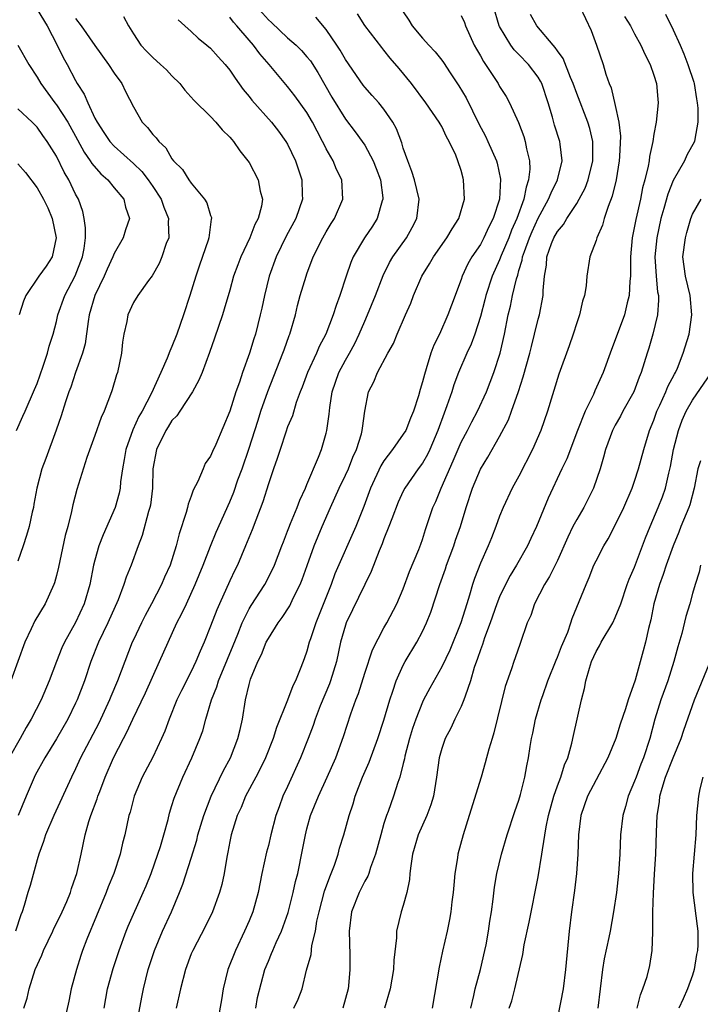
# Model space of a CAD drawing. Units: inches. Extents: x 2613000 to 2616000, y 1518000 to 1521000.
# Drawn here: x 2614031 to 2614102, y 1519789 to 1519892 of the extents above; entities that cross this region are included whole.
import ezdxf

# ---------------------------------------------------------------- set-up
doc = ezdxf.new("R2010")
doc.units = ezdxf.units.IN
doc.header["$MEASUREMENT"] = 0
doc.layers.add('LD26131518_2ft', color=53, linetype='Continuous')

msp = doc.modelspace()

# ---------------------------------------------------------------- linework, layer by layer
at = {"layer": 'LD26131518_2ft'}
for points, elevation in [([(2614033, 1519892.7), (2614034.04, 1519891), (2614035.08, 1519889), (2614035.7, 1519887.7), (2614036.11, 1519887), (2614037, 1519885.31), (2614037.17, 1519885), (2614037.9, 1519883.9), (2614038.26, 1519883), (2614039, 1519881.43), (2614039.22, 1519881), (2614039.94, 1519879.94), (2614040.55, 1519879), (2614041, 1519878.51), (2614043, 1519876.7), (2614043.87, 1519875.87), (2614044.53, 1519875), (2614045, 1519874.33), (2614045.87, 1519873), (2614046.16, 1519872.16), (2614046.65, 1519871), (2614046.61, 1519870.61), (2614046.66, 1519869), (2614046.41, 1519868.41), (2614045.93, 1519867), (2614045.66, 1519866.34), (2614044.94, 1519865.06), (2614044.55, 1519864.55), (2614043.46, 1519863), (2614043, 1519862.26), (2614042.41, 1519861), (2614042.3, 1519860.3), (2614042, 1519859), (2614041.85, 1519858.15), (2614041.75, 1519857), (2614041.33, 1519855), (2614041.24, 1519854.76), (2614040.79, 1519853.21), (2614040.71, 1519853), (2614039.96, 1519851), (2614039.65, 1519850.35), (2614039, 1519848.46), (2614038.18, 1519846.18), (2614037.13, 1519842.87), (2614036.72, 1519841.28), (2614036.58, 1519840.58), (2614036.18, 1519839), (2614035.92, 1519838.08), (2614035.21, 1519834.79), (2614035, 1519833.91), (2614034.82, 1519833.18), (2614034.75, 1519833), (2614033.85, 1519831), (2614032.77, 1519829.23), (2614032.39, 1519828.39), (2614031.72, 1519827), (2614030.27, 1519823)], 7992), ([(2614055.77, 1519893), (2614057, 1519891.63), (2614057.34, 1519891.34), (2614059, 1519889.77), (2614059.87, 1519889), (2614060.44, 1519888.44), (2614061, 1519887.8), (2614061.36, 1519887.36), (2614062.15, 1519886.15), (2614063.6, 1519883.6), (2614065, 1519881.3), (2614066.01, 1519880.01), (2614066.74, 1519879), (2614067, 1519878.61), (2614067.87, 1519877), (2614068.2, 1519876.2), (2614068.62, 1519875), (2614068.87, 1519873.13), (2614068.88, 1519873), (2614068.82, 1519872.82), (2614068.3, 1519871), (2614067.8, 1519870.2), (2614066.97, 1519869), (2614065.81, 1519867), (2614065.57, 1519866.43), (2614065.08, 1519865), (2614064.42, 1519863), (2614064.03, 1519861.97), (2614063.74, 1519861), (2614062.98, 1519859), (2614062.29, 1519857.71), (2614062, 1519857), (2614061.05, 1519855), (2614060.5, 1519853.5), (2614060.3, 1519853), (2614059.88, 1519851.88), (2614059.49, 1519850.51), (2614059, 1519849.35), (2614058.81, 1519848.81), (2614058.21, 1519847), (2614057.93, 1519846.07), (2614057.54, 1519845), (2614057, 1519843.44), (2614056.42, 1519841.58), (2614055.69, 1519839.69), (2614055.32, 1519838.68), (2614054.64, 1519837), (2614053.79, 1519835), (2614053.52, 1519834.48), (2614053, 1519833.36), (2614051.92, 1519831), (2614051.64, 1519830.36), (2614051, 1519828.67), (2614050.34, 1519827), (2614049.92, 1519826.08), (2614049.48, 1519825), (2614049, 1519823.97), (2614048, 1519822), (2614047.52, 1519821), (2614046.71, 1519819), (2614046.25, 1519817.75), (2614045.92, 1519817), (2614045, 1519815.05), (2614043.9, 1519813), (2614043.07, 1519811), (2614042.66, 1519809.34), (2614042.54, 1519809), (2614042.12, 1519807), (2614041.87, 1519806.13), (2614041.62, 1519805), (2614040.96, 1519803), (2614040.39, 1519801.61), (2614040.17, 1519801), (2614038.17, 1519796.17), (2614037.72, 1519795), (2614037.54, 1519794.46), (2614037.08, 1519793), (2614036.54, 1519791), (2614036.29, 1519789.71), (2614035.89, 1519787.89)], 8002), ([(2614043.28, 1519787), (2614043.86, 1519790.14), (2614044.03, 1519791), (2614044.54, 1519793), (2614045.17, 1519795), (2614046.01, 1519797), (2614046.94, 1519799), (2614047.79, 1519801), (2614048.13, 1519801.87), (2614049, 1519804.59), (2614049.57, 1519806.43), (2614049.7, 1519807), (2614050.29, 1519809), (2614051.07, 1519811), (2614052.33, 1519813.67), (2614053.07, 1519815), (2614053.85, 1519817), (2614054.06, 1519817.94), (2614054.31, 1519819), (2614054.64, 1519821), (2614055, 1519822.6), (2614055.16, 1519823.16), (2614055.92, 1519825), (2614056.29, 1519825.71), (2614056.79, 1519827), (2614057, 1519827.4), (2614058.01, 1519829), (2614058.44, 1519829.56), (2614059.22, 1519830.78), (2614059.59, 1519831.59), (2614060.29, 1519833), (2614060.5, 1519833.5), (2614061.02, 1519834.98), (2614061.75, 1519837), (2614062.58, 1519839), (2614063.44, 1519841), (2614064.34, 1519843), (2614065, 1519844.36), (2614065.3, 1519845), (2614065.77, 1519846.23), (2614066.13, 1519847), (2614066.65, 1519848.65), (2614066.74, 1519849), (2614066.76, 1519849.24), (2614067.01, 1519850.99), (2614067.39, 1519853), (2614067.96, 1519854.04), (2614068.32, 1519855), (2614069.39, 1519857), (2614069.98, 1519858.02), (2614070.37, 1519859), (2614071.23, 1519861), (2614071.78, 1519862.22), (2614072.07, 1519863), (2614072.93, 1519865), (2614073.72, 1519866.28), (2614074.12, 1519867), (2614075.53, 1519869), (2614076.06, 1519869.94), (2614076.76, 1519871), (2614077.35, 1519873), (2614077.26, 1519875), (2614077.2, 1519875.2), (2614077, 1519875.98), (2614076.67, 1519877), (2614076.44, 1519877.56), (2614075.77, 1519879), (2614075.48, 1519879.48), (2614075, 1519880.54), (2614074.82, 1519880.82), (2614074.74, 1519881), (2614073.34, 1519883), (2614071.84, 1519885), (2614070.58, 1519886.59), (2614069.65, 1519887.65), (2614069, 1519888.47), (2614068.76, 1519888.76), (2614067, 1519891.04), (2614066.24, 1519892.24)], 8006), ([(2614071, 1519892.45), (2614071.58, 1519891.58), (2614071.94, 1519891), (2614073, 1519889.72), (2614073.66, 1519889), (2614074.32, 1519888.32), (2614075, 1519887.43), (2614075.18, 1519887.18), (2614075.86, 1519886.14), (2614076.78, 1519884.78), (2614077.53, 1519883.53), (2614078.84, 1519880.84), (2614079.54, 1519879.53), (2614079.78, 1519879), (2614080.66, 1519877), (2614080.73, 1519876.73), (2614081.09, 1519875.09), (2614080.97, 1519873), (2614080.33, 1519871), (2614079.88, 1519870.12), (2614079.36, 1519869), (2614079, 1519868.31), (2614078.11, 1519867), (2614077.7, 1519866.3), (2614077.11, 1519865), (2614077, 1519864.65), (2614075.99, 1519862.01), (2614075.64, 1519861), (2614074.75, 1519859), (2614074.16, 1519857.84), (2614073.87, 1519857), (2614073.38, 1519855.38), (2614073.19, 1519854.81), (2614073, 1519854.02), (2614072.75, 1519853.25), (2614072.57, 1519852.57), (2614072.06, 1519851), (2614071.75, 1519850.25), (2614071.25, 1519849), (2614071, 1519848.59), (2614069.87, 1519847), (2614069, 1519845.85), (2614068.67, 1519845.33), (2614067.61, 1519843), (2614066.91, 1519841.09), (2614066.07, 1519839), (2614063.91, 1519834.09), (2614063.51, 1519833), (2614061.91, 1519829), (2614061.36, 1519827.36), (2614061.25, 1519827), (2614061, 1519826.07), (2614060.72, 1519825.28), (2614060.38, 1519824.38), (2614059.82, 1519823), (2614059.54, 1519822.46), (2614058.97, 1519820.97), (2614057.85, 1519818.15), (2614057.51, 1519817), (2614056.72, 1519815), (2614056.16, 1519813.84), (2614055.7, 1519813), (2614054.63, 1519811), (2614054.18, 1519809.82), (2614053.78, 1519809), (2614053.14, 1519807), (2614053, 1519806.31), (2614052.8, 1519805.2), (2614052.68, 1519804.68), (2614052.4, 1519803), (2614052.17, 1519801.83), (2614051.93, 1519801), (2614051.21, 1519799), (2614050.49, 1519797.51), (2614049.15, 1519795), (2614049, 1519794.63), (2614048.41, 1519793), (2614047.88, 1519791), (2614047.44, 1519789)], 8008), ([(2614055.71, 1519789), (2614055.88, 1519790.12), (2614056.65, 1519793), (2614057, 1519793.87), (2614057.34, 1519794.66), (2614057.46, 1519795), (2614057.81, 1519795.81), (2614058.35, 1519797), (2614058.53, 1519797.47), (2614059.06, 1519798.94), (2614059.59, 1519801), (2614059.83, 1519802.17), (2614060.05, 1519803), (2614060.56, 1519805.44), (2614060.84, 1519807), (2614061, 1519807.61), (2614061.39, 1519809), (2614062.2, 1519811), (2614063.12, 1519813), (2614064, 1519815), (2614064.8, 1519817.2), (2614065.57, 1519819.57), (2614066.08, 1519821), (2614066.34, 1519821.66), (2614067, 1519823.8), (2614067.79, 1519826.21), (2614069, 1519828.51), (2614069.28, 1519829), (2614070.33, 1519831), (2614071, 1519832.53), (2614071.66, 1519834.34), (2614072.62, 1519836.62), (2614072.83, 1519837.17), (2614073, 1519837.66), (2614073.31, 1519838.69), (2614073.42, 1519839), (2614074.08, 1519841), (2614074.38, 1519841.62), (2614074.94, 1519843), (2614076.18, 1519845.82), (2614077, 1519847.76), (2614077.66, 1519849), (2614078.1, 1519849.9), (2614078.71, 1519851), (2614079.62, 1519853), (2614080.01, 1519853.99), (2614080.4, 1519855), (2614081.06, 1519857), (2614081.51, 1519859), (2614081.89, 1519861), (2614082.12, 1519861.88), (2614082.33, 1519863), (2614082.75, 1519864.74), (2614082.88, 1519865.12), (2614083, 1519865.59), (2614083.34, 1519866.66), (2614083.38, 1519867), (2614083.57, 1519867.57), (2614084.1, 1519869), (2614084.36, 1519869.64), (2614085, 1519871.04), (2614086.08, 1519873), (2614086.33, 1519873.67), (2614087, 1519875), (2614087.49, 1519877), (2614087.27, 1519878.73), (2614087.25, 1519879), (2614086.7, 1519880.7), (2614086.48, 1519881.52), (2614086.04, 1519883), (2614085.37, 1519885), (2614085.25, 1519885.25), (2614085, 1519885.67), (2614084, 1519887), (2614083, 1519888.04), (2614082.52, 1519888.52), (2614082.15, 1519889), (2614081, 1519890.92), (2614080.96, 1519891), (2614080.37, 1519893)], 8012), ([(2614059.66, 1519789), (2614060.08, 1519789.92), (2614060.5, 1519791), (2614060.95, 1519792.95), (2614061.43, 1519794.57), (2614061.52, 1519795.52), (2614061.88, 1519797), (2614062.03, 1519798.03), (2614062.26, 1519799), (2614062.84, 1519801.16), (2614063.37, 1519802.63), (2614063.53, 1519803), (2614063.86, 1519803.86), (2614064.23, 1519805), (2614064.38, 1519805.62), (2614064.83, 1519807), (2614065.38, 1519809), (2614065.79, 1519810.21), (2614066, 1519811), (2614066.78, 1519813), (2614067.45, 1519814.55), (2614068.35, 1519817), (2614069, 1519818.92), (2614069.61, 1519821), (2614069.93, 1519821.93), (2614070.27, 1519823), (2614071, 1519824.61), (2614071.21, 1519825), (2614072.41, 1519827), (2614073, 1519828.12), (2614073.42, 1519829), (2614073.87, 1519830.13), (2614074.8, 1519833), (2614075.38, 1519834.62), (2614075.49, 1519835), (2614076.24, 1519837), (2614076.42, 1519837.58), (2614076.94, 1519839), (2614077.54, 1519841), (2614078.18, 1519843), (2614079, 1519844.97), (2614079.79, 1519846.21), (2614081, 1519848.35), (2614081.91, 1519850.09), (2614082.24, 1519851), (2614082.95, 1519853.05), (2614083.45, 1519854.55), (2614084.13, 1519857), (2614084.29, 1519857.71), (2614084.63, 1519859), (2614085, 1519860.55), (2614085.12, 1519861), (2614085.5, 1519863), (2614085.51, 1519863.51), (2614085.64, 1519865), (2614085.85, 1519866.15), (2614085.9, 1519867), (2614086.39, 1519868.39), (2614086.63, 1519869), (2614087, 1519869.66), (2614087.61, 1519870.39), (2614087.97, 1519871), (2614089, 1519872.57), (2614089.26, 1519873), (2614089.87, 1519874.13), (2614090.19, 1519875), (2614090.68, 1519877), (2614090.66, 1519877.34), (2614090.67, 1519879), (2614090.35, 1519880.35), (2614090.14, 1519881), (2614089, 1519883.98), (2614088.64, 1519885), (2614088.35, 1519885.65), (2614087.6, 1519887.6), (2614087, 1519888.4), (2614086.77, 1519888.77), (2614086.55, 1519889), (2614084.87, 1519891), (2614084.19, 1519892.19)], 8014), ([(2614089.33, 1519893), (2614090.51, 1519890.51), (2614091.06, 1519889), (2614091.73, 1519887), (2614092.02, 1519885.98), (2614092.36, 1519885), (2614092.56, 1519884.55), (2614093, 1519882.72), (2614093.38, 1519881), (2614093.53, 1519879.53), (2614093.44, 1519877.44), (2614093.4, 1519877), (2614093.08, 1519875), (2614092.69, 1519873.31), (2614092.26, 1519872.26), (2614091.86, 1519871), (2614091.69, 1519870.31), (2614091.08, 1519869), (2614091, 1519868.71), (2614090.36, 1519867), (2614090.06, 1519865), (2614089.99, 1519863.99), (2614089.81, 1519863), (2614089.6, 1519862.4), (2614089.29, 1519861), (2614089, 1519860.18), (2614088.63, 1519859), (2614088.22, 1519857.78), (2614087.15, 1519854.85), (2614085.98, 1519851), (2614085.29, 1519849), (2614084.41, 1519847), (2614083, 1519844.25), (2614082.3, 1519843), (2614081.35, 1519841), (2614081, 1519840.1), (2614080.62, 1519839), (2614080.16, 1519837.84), (2614079.82, 1519837), (2614079, 1519835.21), (2614078.39, 1519833.61), (2614078.19, 1519833), (2614077.87, 1519831.87), (2614077.59, 1519831), (2614076.98, 1519829), (2614075.82, 1519826.18), (2614075, 1519824.44), (2614073.76, 1519822.24), (2614073.11, 1519821), (2614073, 1519820.77), (2614072.31, 1519819), (2614071.97, 1519818.03), (2614071.65, 1519817), (2614071.17, 1519815.17), (2614071.12, 1519814.88), (2614071, 1519814.41), (2614070.63, 1519813), (2614070.43, 1519812.43), (2614069.98, 1519811), (2614069.43, 1519809.43), (2614069.26, 1519809), (2614069, 1519808.18), (2614068.66, 1519807), (2614068.12, 1519805), (2614067.59, 1519803.59), (2614067.42, 1519803), (2614067.31, 1519802.69), (2614067, 1519802.18), (2614066.42, 1519801), (2614065.62, 1519799), (2614065.38, 1519797), (2614065.45, 1519794.55), (2614065.46, 1519793), (2614065.31, 1519791.31), (2614065.28, 1519791), (2614064.74, 1519789)], 8016), ([(2614098.2, 1519892.2), (2614099, 1519890.6), (2614099.72, 1519889), (2614100.11, 1519888.11), (2614100.54, 1519887), (2614101.14, 1519885.14), (2614101.18, 1519885), (2614101.41, 1519883.41), (2614101.49, 1519883), (2614101.56, 1519882.44), (2614101.56, 1519881), (2614101.24, 1519879.24), (2614101.23, 1519879), (2614100.42, 1519877.58), (2614100.17, 1519877), (2614099, 1519874.93), (2614098.46, 1519873.54), (2614098.05, 1519872.05), (2614097.74, 1519871), (2614097.3, 1519869), (2614097.12, 1519867), (2614097.25, 1519865), (2614097.39, 1519863.39), (2614097.47, 1519863), (2614097.49, 1519862.51), (2614097.39, 1519861), (2614096.9, 1519859), (2614096.48, 1519857.52), (2614096.3, 1519857), (2614095.69, 1519855), (2614095.48, 1519854.52), (2614094.91, 1519853), (2614093.8, 1519851), (2614093.53, 1519850.47), (2614093, 1519849.54), (2614092.72, 1519849), (2614091.98, 1519847), (2614091.77, 1519846.22), (2614091.42, 1519845), (2614090.75, 1519843), (2614089.75, 1519841), (2614089, 1519839.73), (2614088.61, 1519839), (2614088.08, 1519837.92), (2614087, 1519835.5), (2614086.19, 1519833.81), (2614085.65, 1519833), (2614084.63, 1519831), (2614084.22, 1519829.78), (2614083.87, 1519829), (2614083.12, 1519826.88), (2614082.62, 1519825.38), (2614082.47, 1519825), (2614082.23, 1519824.23), (2614081.59, 1519822.41), (2614080.4, 1519817.6), (2614080.21, 1519817), (2614079.88, 1519815.88), (2614079.51, 1519814.49), (2614079.07, 1519813), (2614077.84, 1519809), (2614077.21, 1519807), (2614076.67, 1519805), (2614076.62, 1519804.62), (2614076.35, 1519803), (2614076.23, 1519801.77), (2614076.17, 1519801), (2614076.05, 1519800.05), (2614075.94, 1519799), (2614075.81, 1519798.19), (2614075.55, 1519797), (2614075.08, 1519794.92), (2614074.74, 1519793.26), (2614073.99, 1519789)], 8020), ([(2614037, 1519891.77), (2614037.58, 1519891), (2614039, 1519888.95), (2614040.41, 1519887), (2614041, 1519886.08), (2614041.8, 1519885), (2614042.19, 1519884.19), (2614043, 1519882.59), (2614043.92, 1519881), (2614044.46, 1519880.46), (2614045, 1519879.73), (2614045.36, 1519879.36), (2614045.62, 1519879), (2614046.35, 1519878.35), (2614047, 1519877.21), (2614047.17, 1519877), (2614048.1, 1519876.1), (2614048.75, 1519875), (2614049, 1519874.65), (2614050.38, 1519873), (2614050.61, 1519872.61), (2614051, 1519871.3), (2614051.09, 1519871.09), (2614051.09, 1519871), (2614051.07, 1519870.93), (2614050.83, 1519869), (2614050.76, 1519868.76), (2614049.84, 1519866.16), (2614049.47, 1519865), (2614048.86, 1519863), (2614048.2, 1519861), (2614047.49, 1519859), (2614047, 1519857.71), (2614046.77, 1519857.23), (2614046.5, 1519856.5), (2614045.85, 1519855), (2614044.86, 1519852.86), (2614043.89, 1519851), (2614043.56, 1519850.44), (2614042.94, 1519849.06), (2614042.2, 1519847), (2614042.04, 1519845.96), (2614041.86, 1519845), (2614041.67, 1519843.67), (2614041.62, 1519843), (2614041.52, 1519842.48), (2614041.1, 1519841), (2614039.85, 1519838.15), (2614039.42, 1519837), (2614039, 1519835.52), (2614038.87, 1519835), (2614038.47, 1519833), (2614037.9, 1519831), (2614037, 1519829.03), (2614035.85, 1519827), (2614035.58, 1519826.42), (2614035.02, 1519825), (2614034.27, 1519823), (2614033.42, 1519821), (2614032.39, 1519819), (2614031.86, 1519818.14), (2614031.24, 1519817), (2614030.12, 1519815)], 7994), ([(2614047.64, 1519891.64), (2614048.32, 1519891), (2614049, 1519890.41), (2614049.73, 1519889.73), (2614050.63, 1519889), (2614051, 1519888.67), (2614051.78, 1519887.78), (2614052.51, 1519887), (2614053, 1519886.4), (2614053.56, 1519885.56), (2614054.39, 1519884.39), (2614055, 1519883.66), (2614055.28, 1519883.28), (2614057.33, 1519881), (2614058.06, 1519880.06), (2614058.83, 1519879), (2614059, 1519878.71), (2614059.8, 1519877), (2614060.47, 1519875), (2614060.52, 1519873.48), (2614060.55, 1519873), (2614059.86, 1519871), (2614058.85, 1519869.15), (2614057.8, 1519867), (2614057.09, 1519865), (2614056.59, 1519863), (2614056.32, 1519861.68), (2614056.16, 1519861), (2614055.65, 1519859), (2614055.49, 1519858.51), (2614055.05, 1519857), (2614054.33, 1519855), (2614054.01, 1519854.01), (2614053.63, 1519853), (2614053, 1519850.98), (2614051.54, 1519847.54), (2614051.2, 1519846.8), (2614051, 1519846.31), (2614050.45, 1519845.55), (2614050.22, 1519845), (2614049.69, 1519843.69), (2614049.21, 1519842.79), (2614049, 1519842.17), (2614048.67, 1519841.33), (2614048.61, 1519841), (2614048.47, 1519840.47), (2614047.73, 1519838.27), (2614047.42, 1519837), (2614046.8, 1519835), (2614046.24, 1519833.76), (2614045.91, 1519833), (2614044.87, 1519831), (2614044.21, 1519829.79), (2614043.82, 1519829), (2614043, 1519827.26), (2614042.88, 1519827), (2614042.1, 1519825), (2614041.36, 1519823), (2614040.65, 1519821.35), (2614040.52, 1519821), (2614039.4, 1519818.6), (2614037.52, 1519815), (2614037, 1519813.84), (2614036.57, 1519813), (2614034.73, 1519809), (2614033.88, 1519807), (2614033.68, 1519806.32), (2614033.18, 1519805), (2614033, 1519804.41), (2614032.27, 1519801.73), (2614032.03, 1519801), (2614031.65, 1519799.65), (2614031.45, 1519799), (2614031.32, 1519798.68), (2614030.76, 1519797)], 7998), ([(2614041.96, 1519891.96), (2614042.48, 1519891), (2614043, 1519890.17), (2614043.78, 1519889), (2614044.36, 1519888.36), (2614045, 1519887.72), (2614045.82, 1519887), (2614046.42, 1519886.42), (2614047, 1519885.8), (2614047.82, 1519885), (2614048.34, 1519884.34), (2614049.28, 1519883.28), (2614051, 1519881.59), (2614051.55, 1519881), (2614052.21, 1519880.21), (2614053, 1519879.46), (2614053.2, 1519879.2), (2614053.39, 1519879), (2614054.04, 1519878.04), (2614054.88, 1519877), (2614055, 1519876.82), (2614055.96, 1519875), (2614056.16, 1519873.84), (2614056.38, 1519873), (2614056.28, 1519872.28), (2614055.95, 1519871), (2614055.61, 1519870.39), (2614055.08, 1519869), (2614054.13, 1519867), (2614053.83, 1519866.17), (2614053.4, 1519865), (2614053, 1519863.54), (2614052.43, 1519861.57), (2614052.24, 1519861), (2614051.42, 1519858.58), (2614050.9, 1519857.1), (2614050.12, 1519855), (2614049.8, 1519854.2), (2614049.12, 1519853), (2614047.81, 1519851), (2614047.5, 1519850.5), (2614047, 1519850.01), (2614046.62, 1519849.38), (2614046.36, 1519849), (2614045.38, 1519847), (2614045.02, 1519845), (2614044.98, 1519843), (2614044.76, 1519841.24), (2614044.71, 1519841), (2614044.58, 1519840.57), (2614043.92, 1519838.08), (2614043.49, 1519837), (2614042.77, 1519835), (2614042.25, 1519833.75), (2614042.02, 1519833), (2614041.41, 1519831.41), (2614040.34, 1519829), (2614039.39, 1519827), (2614038.59, 1519825), (2614037.91, 1519823), (2614037.16, 1519821), (2614037, 1519820.66), (2614036.18, 1519819), (2614035, 1519816.98), (2614033.8, 1519815), (2614032.82, 1519813.18), (2614031.87, 1519811), (2614031.04, 1519809)], 7996), ([(2614031.64, 1519789), (2614031.96, 1519790.04), (2614032.18, 1519791), (2614032.82, 1519793), (2614033.5, 1519794.5), (2614033.67, 1519795), (2614034.62, 1519797), (2614034.73, 1519797.27), (2614035, 1519797.78), (2614035.6, 1519799), (2614036.08, 1519800.08), (2614036.46, 1519801), (2614036.58, 1519801.42), (2614037, 1519802.6), (2614037.13, 1519803), (2614037.57, 1519805), (2614038, 1519807), (2614038.38, 1519808.38), (2614038.58, 1519809), (2614039.25, 1519810.75), (2614039.32, 1519811), (2614039.5, 1519811.5), (2614040.08, 1519813), (2614040.92, 1519815), (2614041.97, 1519817), (2614042.33, 1519817.67), (2614042.93, 1519819), (2614044.24, 1519821.76), (2614045.72, 1519825), (2614046.6, 1519827), (2614047.52, 1519829), (2614048.03, 1519829.97), (2614048.49, 1519831), (2614049.42, 1519833), (2614050.23, 1519835), (2614051, 1519836.98), (2614051.59, 1519838.41), (2614053, 1519841.56), (2614053.41, 1519842.59), (2614053.85, 1519843.85), (2614054.27, 1519845), (2614055, 1519847.16), (2614055.6, 1519849), (2614055.93, 1519850.07), (2614056.23, 1519851), (2614056.95, 1519853.05), (2614058.52, 1519857), (2614058.63, 1519857.37), (2614059.16, 1519858.84), (2614059.23, 1519859), (2614059.8, 1519861), (2614060.03, 1519861.97), (2614060.31, 1519863), (2614060.91, 1519865), (2614061, 1519865.25), (2614061.66, 1519867), (2614062.64, 1519869), (2614063, 1519869.63), (2614063.52, 1519870.48), (2614063.87, 1519871), (2614064.74, 1519873), (2614064.62, 1519875), (2614064.08, 1519876.08), (2614063.71, 1519877), (2614063, 1519878.24), (2614062.74, 1519878.74), (2614062.63, 1519879), (2614062.05, 1519880.05), (2614061.58, 1519881), (2614061, 1519882.01), (2614059.75, 1519883.75), (2614059, 1519884.7), (2614057.07, 1519887), (2614056.11, 1519888.11), (2614055.47, 1519889), (2614055, 1519889.53), (2614053.74, 1519891), (2614053.39, 1519891.39), (2614053, 1519891.89)], 8000), ([(2614039.98, 1519789), (2614040.3, 1519791), (2614040.89, 1519793.11), (2614041.53, 1519795), (2614042.25, 1519797), (2614042.47, 1519797.53), (2614044.02, 1519801), (2614044.31, 1519801.69), (2614044.83, 1519803), (2614045.54, 1519805), (2614045.8, 1519805.8), (2614046.15, 1519807), (2614046.59, 1519808.59), (2614046.75, 1519809.25), (2614047, 1519810.05), (2614047.21, 1519810.79), (2614048.12, 1519813), (2614049.07, 1519815), (2614049.9, 1519817), (2614050.19, 1519817.81), (2614050.5, 1519819), (2614051.1, 1519821), (2614051.65, 1519822.35), (2614051.83, 1519823), (2614052.75, 1519825.25), (2614053.35, 1519826.65), (2614053.84, 1519827.84), (2614054.29, 1519829), (2614055, 1519830.45), (2614055.2, 1519830.8), (2614056.62, 1519833), (2614057.44, 1519834.56), (2614057.64, 1519835), (2614058.41, 1519837), (2614058.56, 1519837.44), (2614059, 1519838.53), (2614059.12, 1519838.88), (2614059.31, 1519839.31), (2614059.98, 1519841), (2614060.25, 1519841.75), (2614060.84, 1519843), (2614061, 1519843.36), (2614062.22, 1519846.22), (2614062.52, 1519847), (2614063, 1519848.69), (2614063.07, 1519849), (2614063.31, 1519850.69), (2614063.37, 1519851.37), (2614063.62, 1519853), (2614064.3, 1519855), (2614065, 1519856.3), (2614065.41, 1519857), (2614065.97, 1519858.03), (2614066.44, 1519859), (2614067, 1519860.34), (2614067.3, 1519861), (2614068.12, 1519863), (2614068.93, 1519865.07), (2614069.58, 1519866.42), (2614069.93, 1519867), (2614071.33, 1519869), (2614071.93, 1519870.07), (2614072.42, 1519871), (2614072.64, 1519873), (2614072.17, 1519875), (2614071.89, 1519875.89), (2614071.47, 1519877), (2614071, 1519878.3), (2614070.85, 1519878.85), (2614070.3, 1519880.3), (2614069.92, 1519881), (2614069, 1519882.35), (2614068.47, 1519883), (2614067.78, 1519883.78), (2614067, 1519884.63), (2614066.84, 1519884.84), (2614065, 1519887.5), (2614064.46, 1519888.46), (2614064.12, 1519889), (2614063, 1519890.62), (2614061.91, 1519891.91)], 8004), ([(2614077, 1519892.06), (2614077.34, 1519891.34), (2614077.45, 1519891), (2614078.37, 1519889), (2614078.59, 1519888.59), (2614079, 1519887.88), (2614079.31, 1519887.31), (2614079.53, 1519887), (2614080.85, 1519885), (2614081, 1519884.72), (2614081.66, 1519883.66), (2614082.04, 1519883), (2614082.97, 1519880.97), (2614083.5, 1519879.5), (2614083.64, 1519879), (2614083.78, 1519878.22), (2614084.09, 1519877), (2614084.13, 1519876.13), (2614084.01, 1519875), (2614083.74, 1519874.26), (2614083.51, 1519873), (2614082.78, 1519871), (2614082.23, 1519869.77), (2614081.94, 1519869), (2614081.17, 1519867.17), (2614081, 1519866.72), (2614080.23, 1519865), (2614079.57, 1519863), (2614079.46, 1519862.54), (2614079, 1519860.81), (2614078.42, 1519859), (2614078.05, 1519857.95), (2614077.58, 1519857), (2614076.73, 1519855), (2614076.26, 1519853.74), (2614076.03, 1519853), (2614075.53, 1519851.53), (2614075.23, 1519850.77), (2614074.6, 1519849), (2614073.75, 1519847), (2614073.51, 1519846.49), (2614073, 1519845.6), (2614072.55, 1519845), (2614071.15, 1519843), (2614071, 1519842.7), (2614070.46, 1519841.54), (2614069.8, 1519839.8), (2614069.51, 1519839), (2614069, 1519837.73), (2614068.8, 1519837.2), (2614068.5, 1519836.5), (2614067.67, 1519834.33), (2614067, 1519833.01), (2614065.08, 1519829), (2614065, 1519828.76), (2614064.5, 1519827), (2614064.06, 1519825), (2614063.45, 1519823), (2614063.33, 1519822.67), (2614062.39, 1519820.39), (2614061.85, 1519819), (2614061.64, 1519818.36), (2614061.12, 1519817), (2614060.32, 1519815), (2614059, 1519812.03), (2614058.52, 1519811), (2614058.11, 1519809.89), (2614057.79, 1519809), (2614057.27, 1519807), (2614057, 1519805.89), (2614056.81, 1519805.19), (2614056.32, 1519803), (2614055.93, 1519801), (2614055.38, 1519799), (2614055, 1519798.07), (2614054.53, 1519797), (2614053.58, 1519795), (2614052.8, 1519793), (2614052.3, 1519791), (2614052.13, 1519789.87), (2614051.77, 1519787.77)], 8010), ([(2614093.97, 1519891.97), (2614094.57, 1519891), (2614095, 1519890.18), (2614095.66, 1519889), (2614096.05, 1519888.05), (2614096.62, 1519887), (2614097, 1519885.88), (2614097.27, 1519885), (2614097.4, 1519883.4), (2614097.45, 1519883), (2614097.24, 1519881), (2614097, 1519879.76), (2614096.88, 1519879), (2614096.55, 1519877.45), (2614096.51, 1519877), (2614096.42, 1519876.42), (2614096.08, 1519875), (2614095.83, 1519874.17), (2614095.61, 1519873), (2614095.12, 1519870.88), (2614095, 1519870.19), (2614094.75, 1519869), (2614094.58, 1519867), (2614094.59, 1519865.41), (2614094.57, 1519865), (2614094.5, 1519864.5), (2614094.43, 1519863), (2614094.23, 1519862.23), (2614093.95, 1519861), (2614093, 1519858.39), (2614092.6, 1519857.4), (2614091.74, 1519855), (2614090.89, 1519853.11), (2614090.73, 1519852.73), (2614089.87, 1519851), (2614089.08, 1519849), (2614087.96, 1519846.04), (2614087.45, 1519845), (2614086.04, 1519841.96), (2614084.83, 1519839), (2614084.23, 1519837.77), (2614083.9, 1519837), (2614082.74, 1519835), (2614082.08, 1519833.92), (2614081.6, 1519833), (2614081, 1519831.71), (2614080.72, 1519831), (2614080.02, 1519829), (2614079.44, 1519827.44), (2614079.23, 1519826.77), (2614079, 1519826.2), (2614078.7, 1519825.3), (2614078.37, 1519824.37), (2614077.99, 1519823), (2614077.41, 1519821.41), (2614077.3, 1519821), (2614077, 1519820.31), (2614076.35, 1519819), (2614075.93, 1519818.07), (2614075.35, 1519817), (2614075, 1519815.97), (2614074.74, 1519815), (2614074.46, 1519813), (2614074.33, 1519812.33), (2614074.12, 1519811), (2614073.87, 1519810.13), (2614073.44, 1519809), (2614072.56, 1519807), (2614071.96, 1519805), (2614071.77, 1519803.77), (2614071.69, 1519803), (2614071.65, 1519802.35), (2614071.37, 1519801), (2614071, 1519799.65), (2614070.79, 1519799), (2614070.3, 1519797), (2614070.29, 1519796.29), (2614070.01, 1519793.99), (2614069.98, 1519793), (2614069.64, 1519791), (2614069.06, 1519789)], 8018), ([(2614031, 1519888.98), (2614032.13, 1519887), (2614033, 1519885.69), (2614033.38, 1519885), (2614034.84, 1519883), (2614035, 1519882.81), (2614036.18, 1519881), (2614037.18, 1519879.18), (2614037.88, 1519877.88), (2614038.52, 1519877), (2614038.7, 1519876.7), (2614039.62, 1519875.62), (2614040.34, 1519875), (2614041, 1519874.18), (2614042, 1519873), (2614042.18, 1519872.18), (2614042.6, 1519871), (2614042.19, 1519869.81), (2614041.94, 1519869), (2614041, 1519867.38), (2614040.86, 1519867), (2614040.27, 1519865.73), (2614039.95, 1519865), (2614038.98, 1519863), (2614038.42, 1519861), (2614038.3, 1519860.3), (2614038, 1519858), (2614037.72, 1519857), (2614037, 1519855), (2614036.5, 1519853.5), (2614036.31, 1519853), (2614035.95, 1519851.95), (2614035.49, 1519850.51), (2614034.98, 1519849.02), (2614033.92, 1519846.08), (2614033.51, 1519845), (2614032.97, 1519843), (2614032.68, 1519841.32), (2614032.62, 1519841), (2614032.5, 1519840.5), (2614032.18, 1519839), (2614031.92, 1519838.08), (2614031.56, 1519837), (2614031, 1519835.43)], 7990), ([(2614030.88, 1519849), (2614031.54, 1519850.46), (2614031.76, 1519851), (2614032.75, 1519853.25), (2614033, 1519853.87), (2614033.65, 1519855.65), (2614034.09, 1519857), (2614034.27, 1519857.73), (2614034.67, 1519859), (2614035, 1519860.3), (2614035.16, 1519861), (2614035.87, 1519863), (2614036.97, 1519865.03), (2614037.71, 1519867), (2614037.88, 1519867.88), (2614038.02, 1519869), (2614038.04, 1519870.04), (2614037.9, 1519871), (2614037.74, 1519871.74), (2614037.29, 1519873), (2614037, 1519873.53), (2614036.31, 1519875), (2614035.82, 1519875.82), (2614035, 1519877.47), (2614034.05, 1519879), (2614033.61, 1519879.61), (2614033, 1519880.49), (2614032.49, 1519881), (2614031, 1519882.4)], 7988), ([(2614031, 1519876.66), (2614031.79, 1519875.79), (2614033, 1519874.18), (2614033.68, 1519873), (2614034.11, 1519872.11), (2614034.58, 1519871), (2614034.99, 1519869), (2614034.56, 1519867), (2614033.95, 1519866.05), (2614033.2, 1519865), (2614031.85, 1519863), (2614031.6, 1519862.4), (2614031.15, 1519861)], 7986), ([(2614078, 1519789), (2614078.33, 1519790.33), (2614078.47, 1519791), (2614079.02, 1519793), (2614079.48, 1519795), (2614079.59, 1519795.59), (2614079.85, 1519797), (2614079.98, 1519798.02), (2614080.14, 1519799), (2614080.33, 1519800.33), (2614080.45, 1519801.55), (2614080.7, 1519803), (2614081.18, 1519805), (2614081.79, 1519807), (2614082.59, 1519809.41), (2614083, 1519810.59), (2614083.17, 1519811.17), (2614083.63, 1519813), (2614083.83, 1519814.17), (2614084.01, 1519815), (2614084.18, 1519816.18), (2614084.31, 1519817), (2614084.44, 1519817.56), (2614084.72, 1519819), (2614085.32, 1519821), (2614085.47, 1519821.47), (2614086.01, 1519823), (2614086.86, 1519825.14), (2614087, 1519825.45), (2614087.43, 1519826.57), (2614088.06, 1519828.06), (2614088.39, 1519829), (2614088.54, 1519829.46), (2614089.97, 1519833), (2614090.28, 1519833.72), (2614090.79, 1519835), (2614091, 1519835.45), (2614091.8, 1519837), (2614092.25, 1519837.75), (2614093, 1519839.14), (2614093.88, 1519841), (2614094.74, 1519843), (2614095, 1519843.72), (2614095.42, 1519845), (2614095.96, 1519847), (2614096.56, 1519849), (2614097, 1519850.07), (2614097.32, 1519851), (2614097.63, 1519851.63), (2614098.24, 1519853), (2614098.45, 1519853.55), (2614099.15, 1519854.85), (2614099.25, 1519855), (2614099.46, 1519855.45), (2614100.06, 1519857), (2614100.65, 1519859), (2614100.94, 1519861), (2614100.77, 1519863), (2614100.28, 1519865), (2614100, 1519867), (2614100.27, 1519869), (2614100.44, 1519869.56), (2614100.84, 1519871), (2614101, 1519871.45), (2614101.92, 1519873)], 8022), ([(2614082, 1519789), (2614082.25, 1519789.75), (2614082.58, 1519791), (2614083.41, 1519794.59), (2614083.56, 1519795.56), (2614084.08, 1519797.92), (2614085, 1519802.64), (2614085.39, 1519805), (2614085.43, 1519805.43), (2614085.84, 1519807.84), (2614086.08, 1519809), (2614086.63, 1519811), (2614087, 1519812.07), (2614087.35, 1519813), (2614087.73, 1519814.27), (2614088.07, 1519815), (2614088.5, 1519816.5), (2614088.67, 1519817.33), (2614089.51, 1519821), (2614089.82, 1519822.18), (2614089.96, 1519823), (2614090.31, 1519824.31), (2614090.54, 1519825), (2614091, 1519826.02), (2614091.37, 1519826.63), (2614091.54, 1519827), (2614092.73, 1519829), (2614093, 1519829.57), (2614093.56, 1519831), (2614094.23, 1519833), (2614094.44, 1519833.56), (2614095, 1519834.8), (2614096.15, 1519837.85), (2614096.62, 1519839), (2614097.46, 1519841), (2614097.89, 1519842.11), (2614098.21, 1519843), (2614098.57, 1519844.57), (2614098.74, 1519845.26), (2614099.05, 1519847), (2614099.55, 1519849), (2614099.95, 1519850.05), (2614100.36, 1519851), (2614101, 1519852.13), (2614102.98, 1519855)], 8024), ([(2614101.85, 1519845.85), (2614101.57, 1519845), (2614101.2, 1519843), (2614100.73, 1519841.27), (2614100.63, 1519841), (2614099.8, 1519839), (2614099.58, 1519838.42), (2614098.99, 1519837.01), (2614098.27, 1519835), (2614097.97, 1519834.03), (2614097.59, 1519833), (2614097.01, 1519831), (2614096.68, 1519829.32), (2614096.43, 1519828.43), (2614096.13, 1519827), (2614095.91, 1519826.09), (2614095.07, 1519823.07), (2614094.33, 1519821), (2614094.07, 1519820.07), (2614093.52, 1519818.48), (2614093.07, 1519817), (2614092.24, 1519815), (2614091, 1519812.7), (2614090.12, 1519811), (2614089.44, 1519809), (2614089.18, 1519807), (2614089.11, 1519805), (2614088.99, 1519803), (2614088.78, 1519801.22), (2614088.45, 1519799), (2614088.21, 1519797), (2614087.85, 1519793), (2614087.58, 1519791), (2614087, 1519787.99)], 8026), ([(2614101.84, 1519835), (2614101.71, 1519834.29), (2614101.29, 1519833), (2614101, 1519832.05), (2614100.72, 1519831), (2614100.32, 1519829.68), (2614099.91, 1519827.91), (2614099.48, 1519826.52), (2614099.09, 1519825), (2614098.44, 1519823), (2614097.73, 1519821), (2614097.12, 1519819), (2614096.59, 1519817), (2614095.92, 1519815), (2614095.65, 1519814.35), (2614095.15, 1519813), (2614095, 1519812.56), (2614094.34, 1519811), (2614094.07, 1519809.93), (2614093.79, 1519809), (2614093.55, 1519807), (2614093.46, 1519805), (2614093.33, 1519803), (2614093.11, 1519801), (2614092.83, 1519799), (2614092.46, 1519797), (2614092.34, 1519796.34), (2614091.86, 1519794.14), (2614091.69, 1519793), (2614091.42, 1519791), (2614091.19, 1519789)], 8028), ([(2614095.28, 1519789), (2614095.6, 1519790.4), (2614095.87, 1519791), (2614096.3, 1519792.3), (2614096.58, 1519793.42), (2614096.82, 1519795), (2614096.88, 1519796.88), (2614096.91, 1519797.09), (2614096.9, 1519799), (2614096.95, 1519800.95), (2614097.08, 1519802.92), (2614097.2, 1519805), (2614097.27, 1519807.27), (2614097.35, 1519809), (2614097.58, 1519810.42), (2614097.62, 1519811), (2614097.85, 1519811.85), (2614098.21, 1519813), (2614099, 1519815), (2614099.84, 1519817), (2614100.12, 1519817.88), (2614101.23, 1519821), (2614102.73, 1519824.73)], 8030), ([(2614102.09, 1519813), (2614101.77, 1519811.77), (2614101.63, 1519811), (2614101.44, 1519809), (2614101.35, 1519807), (2614101, 1519803), (2614101.03, 1519801), (2614101.51, 1519797.51), (2614101.55, 1519797), (2614101.58, 1519795.58), (2614101.54, 1519795), (2614101.44, 1519794.56), (2614101.19, 1519793), (2614101, 1519792.44), (2614100.48, 1519791), (2614100.04, 1519789.96), (2614099.58, 1519789)], 8032)]:
    msp.add_lwpolyline(points, dxfattribs=dict(at, elevation=elevation))

doc.saveas('drawing.dxf')
